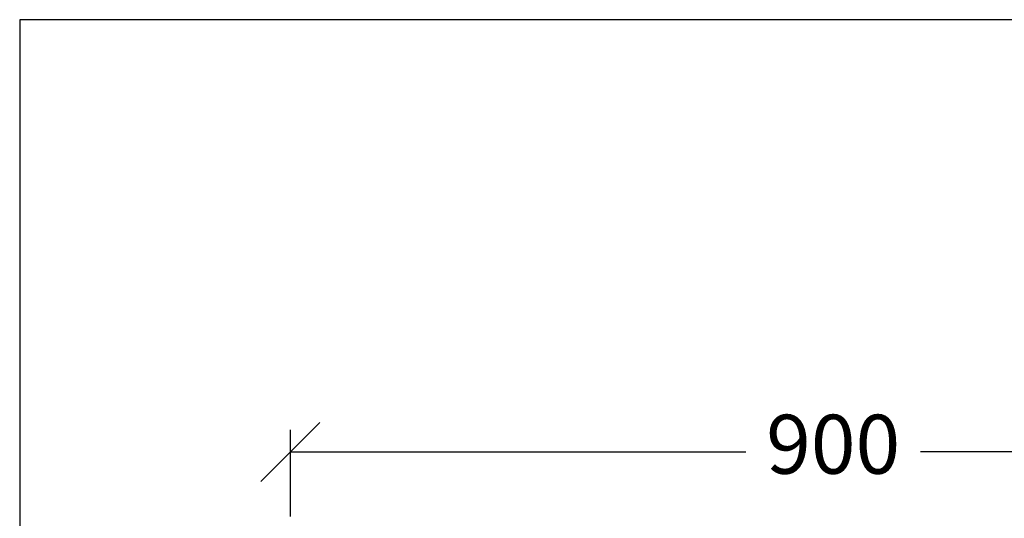
# Model space of a CAD drawing. Units: millimetres. Extents: x -245 to 2323, y -3199 to 432.
# Drawn here: x -245 to 571, y 19 to 432 of the extents above; entities that cross this region are included whole.
import ezdxf

# ---------------------------------------------------------------- set-up
doc = ezdxf.new("R2010")
doc.units = ezdxf.units.MM
doc.layers.add('ALFATEC-TEXTO', color=7, linetype='Continuous')
doc.styles.get("Standard").update_dxf_attribs({"font": 'arial.ttf'})
doc.dimstyles.new('ALFATEC', dxfattribs={"dimscale": 0.1, "dimtxt": 0.4, "dimasz": 0.4, "dimexe": 0.15, "dimexo": 0.1, "dimgap": 0.15, "dimtad": 0, "dimtxsty": 'Standard', "dimblk": 'OBLIQUE', "dimcen": -2.5, "dimclrd": 4, "dimclre": 4, "dimclrt": 256, "dimadec": 0, "dimazin": 0, "dimtfac": 1, "dimtmove": 0, "dimatfit": 3, "dimfxl": 1, "dimarcsym": 0})

# ---------------------------------------------------------------- blocks, each defined once
blk = doc.blocks.new('_OBLIQUE')
at = {"color": 0, "linetype": 'ByBlock'}
blk.add_line((-0.5, -0.5), (0.5, 0.5), dxfattribs=at)
blk = doc.blocks.new('*D42')
at = {"layer": 'ALFATEC-TEXTO', "color": 4, "lineweight": -2, "transparency": 16777216}
for p, q in [((12.11048, 10.83197), (12.11048, 10.89072)), ((12.84648, 10.83197), (12.84648, 10.89072)), ((12.11048, 10.87572), (12.41936, 10.87572)), ((12.84648, 10.87572), (12.5376, 10.87572))]:
    blk.add_line(p, q, dxfattribs=at)
at = {"layer": 'Defpoints', "color": 0, "transparency": 16777216}
for p in [(12.84648, 10.87572), (12.11048, 10.82197), (12.84648, 10.82197)]:
    blk.add_point(p, dxfattribs=at)
at = {"layer": 'ALFATEC-TEXTO', "color": 4, "lineweight": -2, "transparency": 16777216, "xscale": 0.04000000000000001, "yscale": 0.04000000000000001, "zscale": 0.04000000000000001, "rotation": 180}
blk.add_blockref('_OBLIQUE', (12.11048, 10.87572), dxfattribs=at)
at = {"layer": 'ALFATEC-TEXTO', "color": 4, "lineweight": -2, "transparency": 16777216, "xscale": 0.04000000000000001, "yscale": 0.04000000000000001, "zscale": 0.04000000000000001}
blk.add_blockref('_OBLIQUE', (12.84648, 10.87572), dxfattribs=at)
at = {"layer": 'ALFATEC-TEXTO', "transparency": 16777216, "insert": (12.47848, 10.87572), "char_height": 0.04, "attachment_point": 5}
blk.add_mtext('900', dxfattribs=at)
blk = doc.blocks.new('EDP8GN')
at = {"layer": 'ALFATEC-TEXTO'}
dim = blk.add_linear_dim(base=(12.84648, 10.87572), p1=(12.11048, 10.82197), p2=(12.84648, 10.82197), text='900', dimstyle='ALFATEC', override={"dimpost": '<>'}, dxfattribs=at)
dim.commit()
dim.dimension.update_dxf_attribs({"geometry": '*D42', "text_midpoint": (12.47848, 10.87572)})

msp = doc.modelspace()

# ---------------------------------------------------------------- linework, layer by layer
at = {"layer": 'ALFATEC-TEXTO'}
msp.add_lwpolyline([(-244.77, -3199.32), (2323.17, -3199.32), (2323.17, 432.47), (-244.77, 432.47)], close=True, dxfattribs=at)

# ---------------------------------------------------------------- block references
at = {"layer": 'ALFATEC-TEXTO', "xscale": 1222.826086956426, "yscale": 1222.826086956426, "zscale": 1222.826086956426}
msp.add_blockref('EDP8GN', (-14829.41, -13224.89), dxfattribs=at)

doc.saveas('drawing.dxf')
